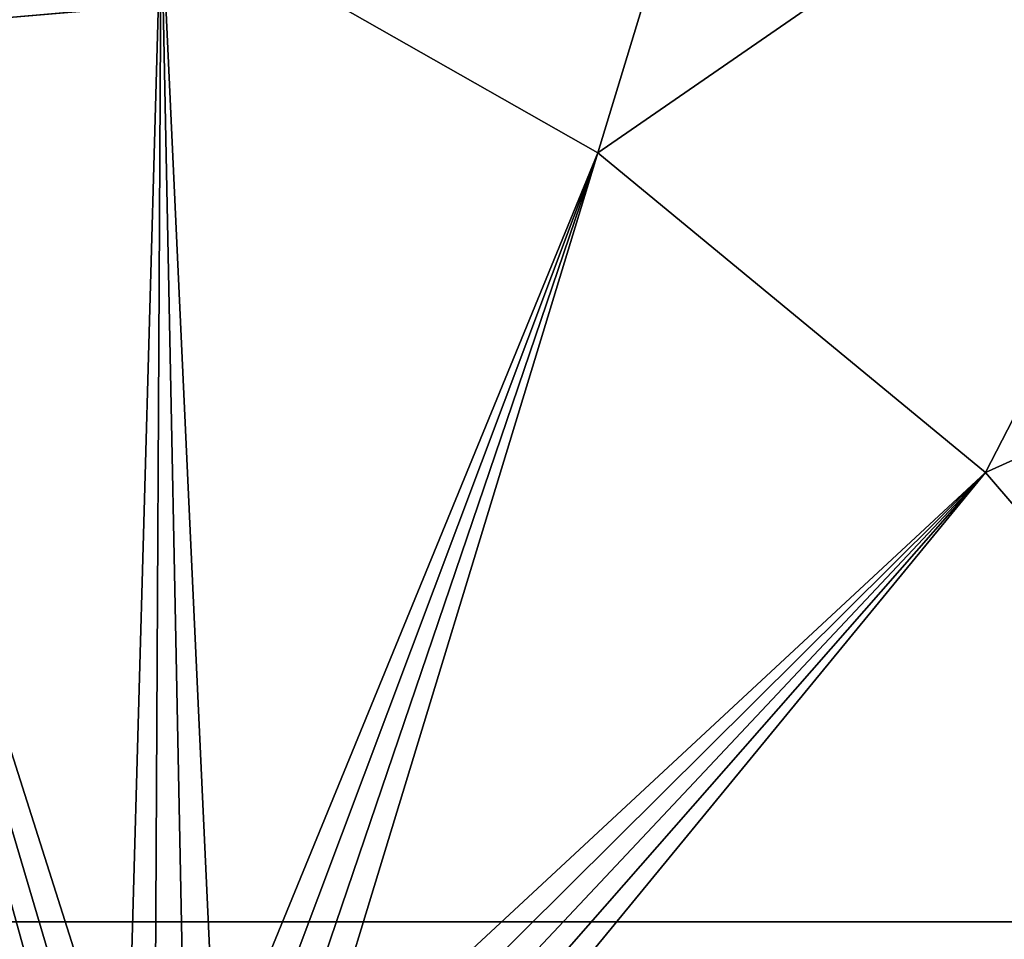
# Model space of a CAD drawing. Extents: x -15 to 15, y -15 to 15.
# Drawn here: x 1.5 to 2.8, y 2.2 to 3.5 of the extents above; entities that cross this region are included whole.
import ezdxf

# ---------------------------------------------------------------- set-up
doc = ezdxf.new("R2010")
doc.units = 0
doc.layers.get('0').update_dxf_attribs({"linetype": 'CONTINUOUS'})

msp = doc.modelspace()

# ---------------------------------------------------------------- linework, layer by layer
at = {"color": 253}
for points in [[(12.122035, 4.41206), (-12.70402, 2.240061), (11.171728, 6.45), (12.122035, 4.41206)], [(11.171728, 6.45), (-12.70402, 2.240061), (-12.122035, 4.41206), (11.171728, 6.45)], [(2.269297, 3.293978, 62), (2.67925, 4.640597, 62), (1.670737, 3.634369, 62), (2.269297, 3.293978, 62)], [(2.269297, 3.293978, 62), (3.444377, 4.104849, 62), (2.67925, 4.640597, 62), (2.269297, 3.293978, 62)], [(12.70402, 2.240061), (-12.70402, 2.240061), (12.122035, 4.41206), (12.70402, 2.240061)], [(2.80061, 2.855974, 62), (3.444377, 4.104849, 62), (2.269297, 3.293978, 62), (2.80061, 2.855974, 62)], [(2.80061, 2.855974, 62), (4.104849, 3.444377, 62), (3.444377, 4.104849, 62), (2.80061, 2.855974, 62)], [(-1.526285, 1.832472, 54), (1.526285, 1.832472, 54), (-0.344289, 3.985156, 54), (-1.526285, 1.832472, 54)], [(1.526285, 1.832472, 54), (0.344289, 3.985156, 54), (-0.344289, 3.985156, 54), (1.526285, 1.832472, 54)], [(1.022666, 3.86706, 54), (0.344289, 3.985156, 54), (1.562979, 1.911161, 54), (1.022666, 3.86706, 54)], [(1.562979, 1.911161, 54), (0.344289, 3.985156, 54), (1.54119, 1.873422, 54), (1.562979, 1.911161, 54)], [(1.54119, 1.873422, 54), (0.344289, 3.985156, 54), (1.526285, 1.832472, 54), (1.54119, 1.873422, 54)], [(1.624373, 1.972555, 54), (1.670737, 3.634369, 54), (1.022666, 3.86706, 54), (1.624373, 1.972555, 54)], [(1.59099, 1.944544, 54), (1.022666, 3.86706, 54), (1.562979, 1.911161, 54), (1.59099, 1.944544, 54)], [(1.59099, 1.944544, 54), (1.624373, 1.972555, 54), (1.022666, 3.86706, 54), (1.59099, 1.944544, 54)], [(1.662112, 1.994344, 54), (1.670737, 3.634369, 54), (1.624373, 1.972555, 54), (1.662112, 1.994344, 54)], [(1.703062, 2.009248, 54), (1.670737, 3.634369, 54), (1.662112, 1.994344, 54), (1.703062, 2.009248, 54)], [(2.269297, 3.293978, 54), (2.269297, 3.293978, 62), (1.670737, 3.634369, 62), (2.269297, 3.293978, 54)], [(2.269297, 3.293978, 54), (1.670737, 3.634369, 62), (1.670737, 3.634369, 54), (2.269297, 3.293978, 54)], [(2.269297, 3.293978, 54), (1.670737, 3.634369, 54), (1.745978, 2.016816, 54), (2.269297, 3.293978, 54)], [(1.745978, 2.016816, 54), (1.670737, 3.634369, 54), (1.703062, 2.009248, 54), (1.745978, 2.016816, 54)], [(3.24893, 2.333336, 62), (4.104849, 3.444377, 62), (2.80061, 2.855974, 62), (3.24893, 2.333336, 62)], [(2.269297, 3.293978, 54), (1.745978, 2.016816, 54), (1.789556, 2.016816, 54), (2.269297, 3.293978, 54)], [(2.269297, 3.293978, 54), (1.789556, 2.016816, 54), (1.832472, 2.009248, 54), (2.269297, 3.293978, 54)], [(2.269297, 3.293978, 54), (1.832472, 2.009248, 54), (1.873422, 1.994344, 54), (2.269297, 3.293978, 54)], [(2.269297, 3.293978, 54), (1.873422, 1.994344, 54), (2.80061, 2.855974, 54), (2.269297, 3.293978, 54)], [(2.80061, 2.855974, 54), (2.80061, 2.855974, 62), (2.269297, 3.293978, 62), (2.80061, 2.855974, 54)], [(2.80061, 2.855974, 54), (2.269297, 3.293978, 62), (2.269297, 3.293978, 54), (2.80061, 2.855974, 54)], [(1.873422, 1.994344, 54), (1.911161, 1.972555, 54), (2.80061, 2.855974, 54), (1.873422, 1.994344, 54)], [(2.80061, 2.855974, 54), (1.911161, 1.972555, 54), (1.944544, 1.944544, 54), (2.80061, 2.855974, 54)], [(1.972555, 1.911161, 54), (2.80061, 2.855974, 54), (1.944544, 1.944544, 54), (1.972555, 1.911161, 54)], [(1.972555, 1.911161, 54), (1.994344, 1.873422, 54), (2.80061, 2.855974, 54), (1.972555, 1.911161, 54)], [(1.994344, 1.873422, 54), (3.24893, 2.333336, 54), (2.80061, 2.855974, 54), (1.994344, 1.873422, 54)], [(3.24893, 2.333336, 54), (3.24893, 2.333336, 62), (2.80061, 2.855974, 62), (3.24893, 2.333336, 54)], [(3.24893, 2.333336, 54), (2.80061, 2.855974, 62), (2.80061, 2.855974, 54), (3.24893, 2.333336, 54)], [(2.009248, 1.832472, 54), (3.24893, 2.333336, 54), (1.994344, 1.873422, 54), (2.009248, 1.832472, 54)], [(2.016816, 1.789556, 54), (3.24893, 2.333336, 54), (2.009248, 1.832472, 54), (2.016816, 1.789556, 54)], [(2.016816, 1.745978, 54), (3.600971, 1.741553, 54), (3.24893, 2.333336, 54), (2.016816, 1.745978, 54)], [(2.016816, 1.789556, 54), (2.016816, 1.745978, 54), (3.24893, 2.333336, 54), (2.016816, 1.789556, 54)], [(-12.9, 0), (-12.70402, 2.240061), (12.9, 0), (-12.9, 0)], [(12.9, 0), (-12.70402, 2.240061), (12.70402, 2.240061), (12.9, 0)]]:
    msp.add_3dface(points, dxfattribs=at)

doc.saveas('drawing.dxf')
